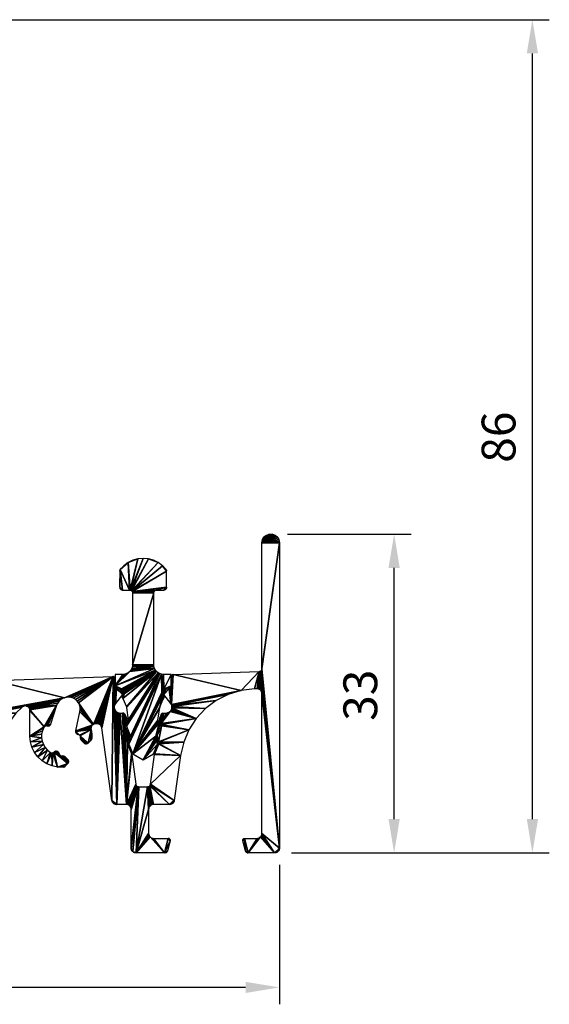
# Model space of a CAD drawing. Extents: x 3751 to 5251, y 4715 to 6665.
# Drawn here: x 4206 to 4261, y 6149 to 6251 of the extents above; entities that cross this region are included whole.
import ezdxf

# ---------------------------------------------------------------- set-up
doc = ezdxf.new("R2010")
doc.units = 0
doc.header["$PDMODE"] = 35
doc.header["$PDSIZE"] = 2
doc.layers.get('DEFPOINTS').update_dxf_attribs({"linetype": 'CONTINUOUS'})
doc.layers.add('ANOG_ALU_NORMAL', color=136, linetype='CONTINUOUS')
doc.layers.add('ANOG_BEMASS_DETAIL', color=30, linetype='CONTINUOUS')
doc.styles.add('STYLE-FUTURA_LIGHT_BT', font='txt')
doc.dimstyles.new('MALTE', dxfattribs={"dimtxt": 3.5, "dimasz": 3.5, "dimexe": 1.75, "dimexo": 1.75, "dimgap": 1.75, "dimtad": 1, "dimzin": 11, "dimcen": 0.09, "dimclrd": 250, "dimclre": 250, "dimazin": 3, "dimtfac": 1, "dimtmove": 0, "dimatfit": 3})

# ---------------------------------------------------------------- blocks, each defined once
blk = doc.blocks.new('*D28')
at = {"layer": 'ANOG_BEMASS_DETAIL', "linetype": 'BYBLOCK'}
for p, q in [((4168.08, 6163.38), (4168.08, 6148.96)), ((4233.28, 6163.38), (4233.28, 6148.96)), ((4229.78, 6150.71), (4171.58, 6150.71))]:
    blk.add_line(p, q, dxfattribs=at)
for points in [[(4171.58, 6151.29), (4171.58, 6150.13), (4168.08, 6150.71)], [(4229.78, 6151.29), (4229.78, 6150.13), (4233.28, 6150.71)]]:
    blk.add_solid(points, dxfattribs=at)
at = {"layer": 'DEFPOINTS', "color": 0, "linetype": 'BYBLOCK'}
for p in [(4168.08, 6165.13), (4233.28, 6165.13), (4168.08, 6150.71)]:
    blk.add_point(p, dxfattribs=at)
at = {"layer": 'ANOG_BEMASS_DETAIL', "linetype": 'CONTINUOUS', "style": 'STYLE-FUTURA_LIGHT_BT'}
blk.add_text('65', height=3.5, dxfattribs=at).set_placement((4197.85, 6152.46))
blk = doc.blocks.new('*D29')
at = {"layer": 'ANOG_BEMASS_DETAIL', "linetype": 'BYBLOCK'}
for p, q in [((4234.13, 6197.63), (4246.91, 6197.63)), ((4245.16, 6168.13), (4245.16, 6194.13)), ((4234.53, 6164.63), (4246.91, 6164.63))]:
    blk.add_line(p, q, dxfattribs=at)
for points in [[(4244.58, 6194.13), (4245.74, 6194.13), (4245.16, 6197.63)], [(4244.58, 6168.13), (4245.74, 6168.13), (4245.16, 6164.63)]]:
    blk.add_solid(points, dxfattribs=at)
at = {"layer": 'DEFPOINTS', "color": 0, "linetype": 'BYBLOCK'}
for p in [(4232.38, 6197.63), (4245.16, 6197.63), (4232.78, 6164.63)]:
    blk.add_point(p, dxfattribs=at)
at = {"layer": 'ANOG_BEMASS_DETAIL', "linetype": 'CONTINUOUS', "style": 'STYLE-FUTURA_LIGHT_BT'}
blk.add_text('33', height=3.5, rotation=90, dxfattribs=at).set_placement((4243.41, 6178.3))
blk = doc.blocks.new('*D30')
at = {"layer": 'ANOG_BEMASS_DETAIL', "linetype": 'BYBLOCK'}
for p, q in [((4189.69, 6250.87), (4261.22, 6250.87)), ((4259.47, 6168.13), (4259.47, 6247.37)), ((4234.53, 6164.63), (4261.22, 6164.63))]:
    blk.add_line(p, q, dxfattribs=at)
for points in [[(4258.89, 6247.37), (4260.06, 6247.37), (4259.47, 6250.87)], [(4258.89, 6168.13), (4260.06, 6168.13), (4259.47, 6164.63)]]:
    blk.add_solid(points, dxfattribs=at)
at = {"layer": 'DEFPOINTS', "color": 0, "linetype": 'BYBLOCK'}
for p in [(4187.94, 6250.87), (4259.47, 6250.87), (4232.78, 6164.63)]:
    blk.add_point(p, dxfattribs=at)
at = {"layer": 'ANOG_BEMASS_DETAIL', "linetype": 'CONTINUOUS', "style": 'STYLE-FUTURA_LIGHT_BT'}
blk.add_text('86', height=3.5, rotation=90, dxfattribs=at).set_placement((4257.72, 6205.01))

msp = doc.modelspace()

# ---------------------------------------------------------------- dimensions: what is measured, and where the dimension line sits
at = {"layer": 'ANOG_BEMASS_DETAIL', "linetype": 'BYBLOCK'}
for base, p1, p2, angle, picture, middle in [((4259.47, 6250.87), (4232.78, 6164.63), (4187.94, 6250.87), 90, '*D30', (4255.97, 6207.75)), ((4245.16, 6197.63), (4232.78, 6164.63), (4232.38, 6197.63), 90, '*D29', (4241.66, 6181.13)), ((4168.08, 6150.71), (4233.28, 6165.13), (4168.08, 6165.13), 180, '*D28', (4200.68, 6154.21))]:
    dim = msp.add_linear_dim(base=base, p1=p1, p2=p2, angle=angle, dimstyle='MALTE', override={"dimdec": 0, "dimclrd": 256, "dimclre": 256, "dimclrt": 256, "dimtdec": 0}, dxfattribs=at)
    dim.commit()
    dim.dimension.update_dxf_attribs({"geometry": picture, "text_midpoint": middle})

# ---------------------------------------------------------------- meshes
at = {"layer": 'ANOG_ALU_NORMAL', "linetype": 'BYBLOCK'}
mesh = msp.add_polyface(dxfattribs=at)
corners = [(4222.18, 6183.01), (4222.19, 6183.03), (4222.19, 6183.05), (4222.2, 6183.07), (4222.21, 6183.08), (4222.23, 6183.09), (4222.24, 6183.1), (4222.26, 6183.11), (4222.28, 6183.11), (4222.18, 6181.91), (4222.05, 6180.08), (4222.18, 6181.86), (4222.17, 6181.81), (4231.48, 6196.73), (4231.5, 6196.91), (4231.55, 6197.08), (4231.64, 6197.23), (4231.75, 6197.37), (4231.88, 6197.48), (4232.04, 6197.56), (4232.21, 6197.62), (4232.38, 6197.63), (4232.56, 6197.62), (4232.73, 6197.56), (4232.88, 6197.48), (4233.02, 6197.37), (4233.13, 6197.23), (4233.22, 6197.08), (4233.27, 6196.91), (4233.28, 6196.73), (4231.48, 6183.72), (4231.48, 6183.67), (4233.28, 6165.13), (4231.3, 6181.5), (4231.22, 6181.55), (4231.19, 6183.42), (4231.25, 6183.43), (4231.36, 6181.44), (4231.41, 6181.37), (4231.45, 6181.29), (4231.48, 6181.2), (4229.32, 6181.44), (4222.11, 6179.98), (4230.71, 6181.61), (4230.97, 6181.61), (4231.06, 6181.61), (4231.14, 6181.59)]
mesh.append_faces([[corners[k] for k in face] for face in [(9, 8, 10), (41, 42, 8)]], dxfattribs={"vtx0": -1, "vtx1": -1, "vtx2": -1})
mesh.append_faces([[corners[k] for k in face] for face in [(0, 2, 3), (0, 3, 4), (0, 4, 5), (0, 5, 6), (0, 6, 7), (0, 7, 8), (8, 9, 0), (10, 11, 9), (10, 12, 11), (13, 15, 16), (13, 16, 17), (13, 17, 18), (13, 18, 19), (13, 19, 20), (13, 20, 21), (13, 21, 22), (13, 22, 23), (13, 23, 24), (13, 24, 25), (13, 25, 26), (13, 26, 27), (13, 27, 28), (13, 28, 29), (29, 30, 13), (29, 31, 30), (31, 29, 32), (33, 35, 36), (36, 37, 33), (36, 38, 37), (36, 39, 38), (36, 40, 39), (41, 8, 35), (35, 43, 41), (35, 44, 43), (35, 45, 44), (35, 46, 45), (35, 34, 46)]], dxfattribs={"vtx0": -1, "vtx2": -1})
mesh.append_faces([[corners[k] for k in face] for face in [(33, 34, 35)]], dxfattribs={"vtx1": -1, "vtx2": -1})
mesh.append_faces([[corners[k] for k in face] for face in [(0, 1, 2), (13, 14, 15)]], dxfattribs={"vtx2": -1})
mesh = msp.add_polyface(dxfattribs=at)
corners = [(4216.77, 6193.87), (4216.76, 6193.82), (4216.76, 6193.78), (4216.79, 6193.92), (4216.82, 6193.96), (4216.76, 6192.14), (4217.06, 6191.84), (4216.94, 6191.86), (4217, 6191.85), (4216.89, 6191.89), (4216.85, 6191.93), (4216.81, 6191.97), (4216.78, 6192.03), (4216.76, 6192.08), (4217.63, 6194.68), (4217.19, 6194.36), (4217.78, 6191.84), (4218.64, 6195.06), (4218.12, 6194.92), (4217.84, 6191.84), (4217.89, 6191.82), (4219.18, 6195.11), (4217.93, 6191.8), (4219.73, 6195.06), (4220.74, 6194.68), (4220.25, 6194.92), (4217.98, 6191.77), (4218.01, 6191.73), (4221.17, 6194.36), (4218.04, 6191.69), (4221.61, 6192.14), (4221.61, 6193.78), (4221.57, 6193.92), (4221.55, 6193.96), (4221.59, 6193.87), (4221.61, 6193.82), (4218.07, 6191.64), (4218.08, 6191.59), (4220.39, 6191.77), (4220.43, 6191.8), (4220.48, 6191.82), (4220.53, 6191.84), (4220.58, 6191.84), (4221.31, 6191.84), (4221.59, 6192.03), (4221.6, 6192.08), (4221.56, 6191.97), (4221.52, 6191.93), (4221.48, 6191.89), (4221.43, 6191.86), (4221.37, 6191.85), (4218.08, 6191.54), (4220.28, 6191.54), (4220.29, 6191.59), (4220.3, 6191.64), (4220.32, 6191.69), (4220.35, 6191.73), (4218.08, 6184.11), (4220.3, 6183.92), (4220.28, 6184.11), (4222.08, 6181.91), (4221.33, 6181.59), (4221.38, 6181.61), (4221.43, 6181.61), (4221.78, 6181.61), (4222.07, 6181.81), (4222.08, 6181.86), (4222.04, 6181.76), (4222.01, 6181.72), (4221.98, 6181.68), (4221.93, 6181.65), (4221.89, 6181.63), (4221.84, 6181.62), (4222.08, 6183.11), (4221.28, 6183.11), (4219.18, 6174.28), (4220.25, 6174.9), (4220.66, 6175.87), (4220.57, 6176.22), (4220.64, 6176.14), (4220.61, 6176.19), (4220.67, 6176.09), (4220.68, 6176.04), (4220.68, 6175.98), (4220.68, 6175.92), (4220.53, 6176.26), (4220.5, 6176.3), (4220.47, 6176.35), (4220.46, 6176.4), (4220.45, 6176.45), (4220.46, 6176.5), (4220.49, 6176.72), (4218.12, 6174.9), (4220.83, 6178.1), (4220.92, 6177.75), (4220.91, 6178.02), (4220.87, 6178.06), (4220.93, 6177.97), (4220.94, 6177.91), (4220.95, 6177.86), (4220.94, 6177.8), (4220.79, 6178.14), (4220.76, 6178.18), (4220.74, 6178.23), (4220.72, 6178.28), (4220.72, 6178.33), (4220.72, 6178.38), (4220.9, 6179.67), (4220.91, 6179.71), (4220.92, 6179.74), (4221.25, 6180.91), (4221.29, 6180.61), (4221.3, 6180.82), (4221.28, 6180.87), (4221.31, 6180.77), (4221.31, 6180.72), (4221.31, 6180.66), (4221.18, 6181.01), (4221.15, 6181.05), (4221.13, 6181.09), (4221.12, 6181.14), (4221.12, 6181.18), (4221.12, 6181.23), (4221.09, 6183.13), (4221.14, 6181.35), (4221.15, 6181.4), (4221.17, 6181.45), (4221.2, 6181.5), (4221.24, 6181.54), (4221.28, 6181.57), (4220.9, 6183.19), (4217.45, 6177.75), (4217.88, 6176.72), (4217.91, 6176.5), (4217.92, 6176.45), (4217.91, 6176.4), (4217.89, 6176.35), (4217.71, 6175.87), (4217.87, 6176.3), (4217.84, 6176.26), (4217.8, 6176.22), (4217.69, 6175.98), (4217.69, 6175.92), (4217.69, 6176.04), (4217.7, 6176.09), (4217.73, 6176.14), (4217.76, 6176.19), (4220.73, 6183.28), (4217.47, 6179.67), (4217.65, 6178.38), (4217.65, 6178.33), (4217.65, 6178.28), (4217.63, 6178.23), (4217.61, 6178.18), (4217.57, 6178.14), (4217.54, 6178.1), (4217.42, 6177.86), (4217.43, 6177.8), (4217.43, 6177.91), (4217.44, 6177.97), (4217.46, 6178.02), (4217.5, 6178.06), (4220.58, 6183.4), (4217.08, 6180.61), (4217.45, 6179.74), (4217.46, 6179.71), (4220.45, 6183.56), (4216.93, 6181.61), (4216.99, 6181.61), (4217.04, 6181.59), (4217.09, 6181.57), (4217.13, 6181.54), (4217.17, 6181.5), (4217.2, 6181.45), (4217.22, 6181.4), (4217.23, 6181.35), (4217.25, 6181.23), (4217.25, 6181.18), (4217.25, 6181.14), (4217.23, 6181.09), (4217.21, 6181.05), (4217.19, 6181.01), (4217.12, 6180.91), (4217.05, 6180.72), (4217.06, 6180.66), (4217.06, 6180.77), (4217.07, 6180.82), (4217.09, 6180.87), (4216.47, 6181.63), (4216.53, 6181.62), (4216.58, 6181.61), (4216.42, 6181.66), (4216.37, 6181.7), (4216.33, 6181.74), (4216.31, 6181.8), (4216.29, 6181.85), (4216.28, 6181.91), (4220.36, 6183.73), (4218.07, 6183.92), (4218.01, 6183.73), (4217.92, 6183.56), (4217.79, 6183.4), (4217.64, 6183.28), (4217.47, 6183.19), (4217.28, 6183.13), (4217.08, 6183.11), (4216.28, 6183.11)]
mesh.append_faces([[corners[k] for k in face] for face in [(5, 6, 4), (16, 14, 4), (19, 17, 14), (26, 24, 23), (28, 27, 31), (41, 30, 36), (78, 75, 77), (93, 92, 91), (109, 110, 92), (122, 123, 92), (136, 137, 123), (152, 131, 130), (179, 163, 162), (167, 166, 196), (201, 196, 197)]], dxfattribs={"vtx0": -1, "vtx1": -1, "vtx2": -1})
mesh.append_faces([[corners[k] for k in face] for face in [(20, 21, 17), (22, 23, 21), (27, 28, 24), (29, 30, 31), (37, 38, 39), (51, 52, 53), (57, 58, 59), (52, 51, 57), (60, 61, 62), (61, 74, 123), (130, 131, 132), (147, 148, 149), (162, 163, 164), (166, 167, 168), (173, 162, 166), (58, 57, 198)]], dxfattribs={"vtx0": -1, "vtx2": -1})
mesh.append_faces([[corners[k] for k in face] for face in [(3, 0, 2), (4, 3, 2), (2, 5, 4), (9, 7, 6), (10, 9, 6), (11, 10, 6), (12, 11, 6), (13, 12, 6), (5, 13, 6), (6, 16, 4), (16, 19, 14), (19, 20, 17), (20, 22, 21), (22, 26, 23), (26, 27, 24), (27, 29, 31), (34, 32, 28), (35, 34, 28), (31, 35, 28), (29, 36, 30), (36, 37, 39), (39, 40, 36), (40, 41, 36), (41, 42, 30), (42, 43, 30), (46, 44, 30), (47, 46, 30), (48, 47, 30), (49, 48, 30), (50, 49, 30), (43, 50, 30), (37, 51, 53), (53, 54, 37), (54, 55, 37), (55, 56, 37), (56, 38, 37), (59, 52, 57), (62, 63, 60), (63, 64, 60), (67, 65, 60), (68, 67, 60), (69, 68, 60), (70, 69, 60), (71, 70, 60), (72, 71, 60), (64, 72, 60), (73, 74, 61), (60, 73, 61), (81, 79, 78), (82, 81, 78), (83, 82, 78), (84, 83, 78), (77, 84, 78), (78, 85, 75), (85, 86, 75), (86, 87, 75), (87, 88, 75), (88, 89, 75), (89, 90, 75), (90, 91, 75), (92, 75, 91), (91, 94, 93), (97, 95, 93), (98, 97, 93), (99, 98, 93), (100, 99, 93), (94, 100, 93), (93, 101, 92), (101, 102, 92), (102, 103, 92), (103, 104, 92), (104, 105, 92), (105, 106, 92), (106, 107, 92), (107, 108, 92), (108, 109, 92), (109, 111, 110), (114, 112, 110), (115, 114, 110), (116, 115, 110), (111, 116, 110), (110, 117, 92), (117, 118, 92), (118, 119, 92), (119, 120, 92), (120, 121, 92), (121, 122, 92), (122, 124, 123), (124, 125, 123), (125, 126, 123), (126, 127, 123), (127, 128, 123), (128, 129, 123), (129, 61, 123), (123, 130, 132), (132, 133, 123), (133, 134, 123), (134, 135, 123), (135, 136, 123), (136, 138, 137), (138, 139, 137), (139, 140, 137), (143, 141, 137), (144, 143, 137), (145, 144, 137), (146, 145, 137), (140, 146, 137), (137, 92, 123), (130, 147, 149), (149, 150, 130), (150, 151, 130), (151, 152, 130), (152, 153, 131), (153, 154, 131), (154, 155, 131), (158, 156, 131), (159, 158, 131), (160, 159, 131), (161, 160, 131), (155, 161, 131), (147, 162, 164), (164, 165, 147), (165, 148, 147), (168, 169, 166), (169, 170, 166), (170, 171, 166), (171, 172, 166), (172, 173, 166), (173, 174, 162), (174, 175, 162), (175, 176, 162), (176, 177, 162), (177, 178, 162), (178, 179, 162), (179, 180, 163), (180, 181, 163), (181, 182, 163), (185, 183, 163), (186, 185, 163), (187, 186, 163), (182, 187, 163), (191, 188, 190), (192, 191, 190), (193, 192, 190), (194, 193, 190), (195, 194, 190), (196, 195, 190), (166, 197, 196), (190, 167, 196), (197, 58, 198), (198, 199, 197), (199, 200, 197), (200, 201, 197), (201, 202, 196), (202, 203, 196), (203, 204, 196), (204, 205, 196)]], dxfattribs={"vtx1": -1, "vtx2": -1})
mesh.append_faces([[corners[k] for k in face] for face in [(0, 1, 2), (7, 8, 6), (14, 15, 4), (17, 18, 14), (24, 25, 23), (32, 33, 28), (44, 45, 30), (65, 66, 60), (75, 76, 77), (79, 80, 78), (95, 96, 93), (112, 113, 110), (141, 142, 137), (156, 157, 131), (183, 184, 163), (188, 189, 190), (205, 206, 196)]], dxfattribs={"vtx2": -1})
mesh = msp.add_polyface(dxfattribs=at)
corners = [(4212.46, 6176.9), (4212.41, 6176.91), (4212.36, 6176.94), (4212.31, 6176.97), (4212.28, 6177), (4212.24, 6177.05), (4212.22, 6177.1), (4212.21, 6177.15), (4212.21, 6177.21), (4212.51, 6176.89), (4212.56, 6176.86), (4212.6, 6176.83), (4213.8, 6177.4), (4212.21, 6177.26), (4213.78, 6177.48), (4211.04, 6180.69), (4210.82, 6180.6), (4203.65, 6179.23), (4203.78, 6182.47), (4216.08, 6182.9), (4211.27, 6180.75), (4209.61, 6177.96), (4209.59, 6177.9), (4209.56, 6177.85), (4209.52, 6177.81), (4209.47, 6177.78), (4209.41, 6177.76), (4209.36, 6177.75), (4209.3, 6177.75), (4207.47, 6176.7), (4208.89, 6177.61), (4208.75, 6177.27), (4208.92, 6177.65), (4210.23, 6179.88), (4207.39, 6179.61), (4207.34, 6179.69), (4207.44, 6179.53), (4208.95, 6177.69), (4207.46, 6179.44), (4208.99, 6177.72), (4209.04, 6177.75), (4209.09, 6177.76), (4209.14, 6177.77), (4209.19, 6177.77), (4209.24, 6177.76), (4207.1, 6179.83), (4210.33, 6180.1), (4210.46, 6180.3), (4210.63, 6180.47), (4207, 6179.84)]
mesh.append_faces([[corners[k] for k in face] for face in [(11, 8, 12), (33, 37, 38)]], dxfattribs={"vtx0": -1, "vtx1": -1, "vtx2": -1})
mesh.append_faces([[corners[k] for k in face] for face in [(0, 2, 3), (0, 3, 4), (0, 4, 5), (0, 5, 6), (0, 6, 7), (0, 7, 8), (8, 9, 0), (8, 10, 9), (8, 11, 10), (19, 20, 15), (21, 23, 24), (21, 24, 25), (21, 25, 26), (21, 26, 27), (21, 27, 28), (29, 30, 31), (29, 32, 30), (33, 34, 35), (33, 36, 34), (33, 38, 36), (33, 39, 37), (33, 40, 39), (33, 41, 40), (33, 42, 41), (33, 43, 42), (33, 44, 43), (33, 28, 44), (45, 46, 33), (45, 47, 46), (45, 48, 47), (16, 45, 49)]], dxfattribs={"vtx0": -1, "vtx2": -1})
mesh.append_faces([[corners[k] for k in face] for face in [(8, 13, 14), (15, 16, 17), (18, 19, 15), (37, 32, 29), (33, 21, 28), (16, 48, 45)]], dxfattribs={"vtx1": -1, "vtx2": -1})
mesh.append_faces([[corners[k] for k in face] for face in [(0, 1, 2), (21, 22, 23)]], dxfattribs={"vtx2": -1})
mesh = msp.add_polyface(dxfattribs=at)
corners = [(4216.08, 6182.9), (4216.46, 6169.63), (4215.96, 6170.06), (4216.37, 6169.64), (4216.28, 6169.67), (4216.2, 6169.7), (4216.13, 6169.76), (4216.07, 6169.82), (4216.02, 6169.89), (4215.98, 6169.98), (4211.38, 6174.3), (4211.42, 6174.25), (4211.44, 6174.2), (4211.46, 6174.15), (4211.47, 6174.09), (4211.46, 6174.03), (4211.44, 6173.97), (4211.42, 6173.92), (4211.38, 6173.88), (4210.86, 6174.67), (4211.1, 6174.58), (4210.92, 6174.67), (4210.97, 6174.66), (4211.01, 6174.64), (4211.06, 6174.62), (4210.82, 6174.67), (4210.78, 6174.67), (4210.73, 6174.67), (4210.67, 6174.68), (4210.63, 6174.7), (4210.58, 6174.73), (4209.96, 6175.07), (4210.54, 6174.77), (4210.51, 6174.82), (4210.49, 6174.87), (4211.1, 6173.6), (4211.06, 6173.57), (4211.02, 6173.54), (4210.97, 6173.52), (4210.91, 6173.51), (4210.33, 6173.52), (4209.92, 6175.04), (4209.88, 6175.01), (4209.76, 6173.64), (4209.83, 6174.99)]
mesh.append_faces([[corners[k] for k in face] for face in [(0, 1, 2), (18, 19, 20), (18, 31, 30), (40, 31, 18)]], dxfattribs={"vtx0": -1, "vtx1": -1, "vtx2": -1})
mesh.append_faces([[corners[k] for k in face] for face in [(1, 4, 5), (1, 5, 6), (1, 6, 7), (1, 7, 8), (1, 8, 9), (1, 9, 2), (10, 12, 13), (10, 13, 14), (10, 14, 15), (10, 15, 16), (10, 16, 17), (10, 17, 18), (18, 20, 10), (19, 22, 23), (19, 23, 24), (19, 24, 20), (18, 25, 19), (18, 26, 25), (18, 27, 26), (18, 28, 27), (18, 29, 28), (18, 30, 29), (31, 32, 30), (31, 33, 32), (31, 34, 33), (35, 37, 38), (35, 38, 39), (35, 39, 40), (40, 41, 31), (40, 18, 35), (40, 42, 41), (40, 44, 42)]], dxfattribs={"vtx0": -1, "vtx2": -1})
mesh.append_faces([[corners[k] for k in face] for face in [(40, 43, 44)]], dxfattribs={"vtx1": -1, "vtx2": -1})
mesh.append_faces([[corners[k] for k in face] for face in [(1, 3, 4), (10, 11, 12), (19, 21, 22), (35, 36, 37)]], dxfattribs={"vtx2": -1})
mesh = msp.add_polyface(dxfattribs=at)
corners = [(4216.08, 6182.9), (4216.1, 6182.89), (4216.12, 6182.89), (4216.13, 6182.88), (4216.15, 6182.87), (4216.16, 6182.86), (4216.17, 6182.85), (4213.8, 6177.4), (4212.64, 6176.79), (4212.6, 6176.83), (4212.67, 6176.75), (4213.86, 6176.93), (4213.86, 6176.46), (4213.85, 6176.41), (4213.84, 6176.36), (4212.21, 6177.21), (4213.78, 6177.48), (4212.21, 6177.26), (4213.79, 6177.57), (4213.81, 6177.66), (4213.85, 6177.74), (4213.89, 6177.82), (4212.64, 6179.24), (4212.67, 6179.47), (4213.96, 6177.88), (4211.51, 6180.75), (4211.27, 6180.75), (4211.75, 6180.71), (4211.97, 6180.63), (4212.17, 6180.5), (4212.35, 6180.34), (4212.49, 6180.15), (4214.03, 6177.93), (4212.59, 6179.94), (4212.65, 6179.71), (4214.11, 6177.97), (4214.2, 6178), (4214.28, 6178), (4214.41, 6178), (4214.5, 6178), (4214.59, 6177.97), (4214.67, 6177.93), (4214.74, 6177.88), (4214.8, 6177.82), (4214.85, 6177.74), (4214.89, 6177.66), (4214.91, 6177.57), (4215.96, 6170.06)]
mesh.append_faces([[corners[k] for k in face] for face in [(0, 32, 31)]], dxfattribs={"vtx0": -1, "vtx1": -1, "vtx2": -1})
mesh.append_faces([[corners[k] for k in face] for face in [(0, 2, 3), (0, 3, 4), (0, 4, 5), (0, 5, 6), (7, 8, 9), (7, 10, 8), (7, 12, 13), (7, 13, 14), (15, 16, 7), (17, 18, 16), (17, 19, 18), (17, 20, 19), (17, 21, 20), (24, 17, 22), (0, 25, 26), (0, 27, 25), (0, 28, 27), (0, 29, 28), (0, 30, 29), (0, 31, 30), (32, 33, 31), (32, 34, 33), (32, 23, 34), (0, 35, 32), (0, 36, 35), (0, 37, 36), (0, 38, 37), (0, 39, 38), (0, 40, 39), (0, 41, 40), (0, 42, 41), (0, 43, 42), (0, 44, 43), (0, 45, 44), (0, 46, 45), (0, 47, 46)]], dxfattribs={"vtx0": -1, "vtx2": -1})
mesh.append_faces([[corners[k] for k in face] for face in [(22, 23, 24), (24, 21, 17), (32, 24, 23)]], dxfattribs={"vtx1": -1, "vtx2": -1})
mesh.append_faces([[corners[k] for k in face] for face in [(0, 1, 2), (7, 11, 12)]], dxfattribs={"vtx2": -1})
mesh = msp.add_polyface(dxfattribs=at)
corners = [(4217.1, 6181.23), (4217.06, 6181.05), (4217.04, 6181.01), (4216.32, 6180.08), (4216.26, 6179.98), (4216.43, 6181.62), (4216.38, 6181.63), (4216.33, 6181.65), (4216.29, 6181.68), (4221.26, 6179.11), (4220.98, 6178.1), (4220.87, 6178.38), (4220.9, 6178.59), (4221.04, 6178.93), (4220.94, 6178.14), (4220.91, 6178.18), (4220.89, 6178.23), (4220.87, 6178.28), (4220.87, 6178.33), (4220.79, 6176.14), (4221.07, 6177.75), (4221.09, 6177.8), (4220.65, 6176.75), (4217.3, 6177.75), (4217.72, 6176.75), (4217.72, 6176.3), (4217.69, 6176.26), (4217.65, 6176.22), (4217.05, 6179.11), (4217.28, 6177.91), (4217.27, 6177.86), (4217.29, 6177.97), (4217.31, 6178.02), (4217.35, 6178.06), (4217.39, 6178.1), (4217.5, 6178.38), (4217.5, 6178.33), (4217.5, 6178.28), (4217.48, 6178.23), (4217.46, 6178.18), (4217.42, 6178.14), (4217.33, 6178.93), (4217.47, 6178.59), (4217.11, 6179.11), (4217.17, 6179.09), (4217.22, 6179.06), (4217.26, 6179.02), (4217.3, 6178.98), (4216.46, 6169.63), (4216.08, 6182.9), (4216.2, 6179.66), (4216.2, 6179.77), (4216.22, 6179.88), (4216.18, 6181.91)]
mesh.append_faces([[corners[k] for k in face] for face in [(9, 10, 11), (48, 49, 50)]], dxfattribs={"vtx0": -1, "vtx1": -1, "vtx2": -1})
mesh.append_faces([[corners[k] for k in face] for face in [(0, 1, 2), (5, 2, 3), (4, 6, 5), (4, 7, 6), (4, 8, 7), (9, 11, 12), (9, 12, 13), (10, 15, 16), (10, 16, 17), (10, 17, 18), (10, 18, 11), (19, 20, 21), (19, 22, 20), (23, 25, 26), (23, 26, 27), (28, 29, 30), (28, 31, 29), (28, 32, 31), (28, 33, 32), (28, 34, 33), (28, 35, 36), (28, 36, 37), (28, 37, 38), (28, 38, 39), (28, 39, 40), (28, 40, 34), (28, 41, 42), (28, 42, 35), (28, 44, 45), (28, 45, 46), (28, 46, 47), (28, 47, 41), (49, 51, 50), (49, 52, 51), (53, 4, 52)]], dxfattribs={"vtx0": -1, "vtx2": -1})
mesh.append_faces([[corners[k] for k in face] for face in [(3, 4, 5), (23, 24, 25)]], dxfattribs={"vtx1": -1, "vtx2": -1})
mesh.append_faces([[corners[k] for k in face] for face in [(10, 14, 15), (28, 43, 44)]], dxfattribs={"vtx2": -1})
mesh = msp.add_polyface(dxfattribs=at)
corners = [(4217.1, 6181.23), (4217.1, 6181.18), (4217.1, 6181.14), (4217.08, 6181.09), (4217.06, 6181.05), (4217.04, 6181.01), (4217.08, 6181.35), (4216.78, 6181.61), (4216.84, 6181.61), (4216.89, 6181.59), (4216.94, 6181.57), (4216.98, 6181.54), (4217.02, 6181.5), (4217.05, 6181.45), (4217.07, 6181.4), (4216.48, 6181.61), (4216.43, 6181.62), (4216.26, 6179.98), (4216.25, 6181.72), (4216.29, 6181.68), (4216.22, 6181.76), (4216.2, 6181.81), (4216.19, 6181.86), (4216.18, 6181.91), (4221.29, 6181.35), (4221.3, 6181.4), (4221.32, 6181.45), (4221.35, 6181.5), (4221.39, 6181.54), (4221.43, 6181.57), (4221.48, 6181.59), (4221.53, 6181.61), (4221.58, 6181.61), (4221.33, 6181.01), (4221.27, 6181.23), (4221.27, 6181.14), (4221.27, 6181.18), (4222.05, 6180.08), (4222.14, 6181.76), (4222.17, 6181.81), (4222.11, 6181.72), (4222.08, 6181.68), (4222.03, 6181.65), (4221.99, 6181.63), (4221.88, 6181.61), (4216.22, 6179.88), (4216.08, 6182.9), (4216.18, 6182.8), (4216.17, 6182.85), (4216.18, 6182.83), (4216.18, 6182.81)]
mesh.append_faces([[corners[k] for k in face] for face in [(24, 32, 33), (45, 46, 23)]], dxfattribs={"vtx0": -1, "vtx1": -1, "vtx2": -1})
mesh.append_faces([[corners[k] for k in face] for face in [(0, 2, 3), (0, 3, 4), (5, 6, 0), (5, 7, 8), (5, 8, 9), (5, 9, 10), (5, 10, 11), (5, 11, 12), (5, 12, 13), (5, 13, 14), (5, 14, 6), (5, 15, 7), (17, 18, 19), (17, 20, 18), (17, 21, 20), (17, 22, 21), (17, 23, 22), (24, 26, 27), (24, 27, 28), (24, 28, 29), (24, 29, 30), (24, 30, 31), (24, 31, 32), (33, 34, 24), (33, 35, 36), (33, 36, 34), (37, 38, 39), (37, 40, 38), (37, 41, 40), (37, 42, 41), (37, 43, 42), (33, 32, 44), (46, 47, 23), (46, 48, 49), (46, 49, 50), (46, 50, 47)]], dxfattribs={"vtx0": -1, "vtx2": -1})
mesh.append_faces([[corners[k] for k in face] for face in [(16, 15, 5)]], dxfattribs={"vtx1": -1, "vtx2": -1})
mesh.append_faces([[corners[k] for k in face] for face in [(0, 1, 2), (24, 25, 26)]], dxfattribs={"vtx2": -1})
mesh = msp.add_polyface(dxfattribs=at)
corners = [(4221.04, 6178.93), (4221.07, 6178.98), (4221.11, 6179.02), (4221.15, 6179.06), (4221.2, 6179.09), (4221.26, 6179.11), (4221.02, 6178.06), (4220.98, 6178.1), (4221.33, 6181.01), (4221.3, 6181.05), (4221.28, 6181.09), (4221.27, 6181.14), (4222.05, 6180.08), (4221.94, 6181.62), (4221.99, 6181.63), (4221.88, 6181.61), (4222.28, 6183.11), (4222.11, 6179.98), (4233.28, 6165.13), (4231.46, 6183.61), (4231.48, 6183.67), (4231.44, 6183.56), (4231.4, 6183.51), (4231.36, 6183.48), (4231.31, 6183.45), (4231.25, 6183.43), (4229.32, 6181.44), (4227.99, 6181.03), (4222.15, 6179.88), (4226.74, 6180.39), (4225.63, 6179.56), (4222.17, 6179.77), (4224.68, 6178.54), (4222.17, 6179.66), (4222.15, 6179.55), (4222.11, 6179.45), (4222.05, 6179.35), (4221.98, 6179.27), (4221.06, 6178.02), (4221.89, 6179.2), (4221.79, 6179.15), (4221.68, 6179.12), (4221.57, 6179.11), (4221.32, 6179.11), (4221.08, 6177.97), (4223.92, 6177.37), (4221.09, 6177.91), (4221.1, 6177.86), (4221.09, 6177.8), (4220.79, 6176.14)]
mesh.append_faces([[corners[k] for k in face] for face in [(32, 38, 37), (45, 49, 48)]], dxfattribs={"vtx0": -1, "vtx1": -1, "vtx2": -1})
mesh.append_faces([[corners[k] for k in face] for face in [(0, 2, 3), (0, 3, 4), (0, 4, 5), (5, 6, 7), (8, 10, 11), (12, 13, 14), (12, 15, 13), (16, 17, 12), (18, 19, 20), (18, 21, 19), (18, 22, 21), (18, 23, 22), (18, 24, 23), (18, 25, 24), (26, 28, 17), (29, 31, 28), (28, 27, 29), (30, 33, 31), (32, 34, 33), (32, 35, 34), (32, 36, 35), (32, 37, 36), (38, 39, 37), (38, 40, 39), (38, 41, 40), (38, 42, 41), (38, 43, 42), (38, 5, 43), (32, 44, 38), (32, 46, 44), (45, 47, 46), (45, 48, 47)]], dxfattribs={"vtx0": -1, "vtx2": -1})
mesh.append_faces([[corners[k] for k in face] for face in [(12, 8, 15), (26, 27, 28), (29, 30, 31), (30, 32, 33), (38, 6, 5), (32, 45, 46)]], dxfattribs={"vtx1": -1, "vtx2": -1})
mesh.append_faces([[corners[k] for k in face] for face in [(0, 1, 2), (8, 9, 10)]], dxfattribs={"vtx2": -1})
mesh = msp.add_polyface(dxfattribs=at)
corners = [(4229.49, 6165.88), (4229.48, 6165.92), (4229.49, 6165.95), (4229.49, 6165.99), (4229.51, 6166.02), (4229.53, 6166.06), (4229.55, 6166.08), (4229.58, 6166.1), (4229.61, 6166.12), (4229.65, 6166.13), (4229.68, 6166.13), (4230.06, 6164.63), (4229.77, 6164.86), (4230, 6164.64), (4229.95, 6164.65), (4229.9, 6164.68), (4229.85, 6164.71), (4229.81, 6164.76), (4229.79, 6164.8), (4231.47, 6166.54), (4231.48, 6166.63), (4232.78, 6164.63), (4231.45, 6166.44), (4231.4, 6166.36), (4231.34, 6166.28), (4231.26, 6166.22), (4231.18, 6166.17), (4231.08, 6166.14), (4230.98, 6166.13), (4231.48, 6181.2), (4231.25, 6183.43), (4233.28, 6165.13), (4231.48, 6181.11), (4233.27, 6165.04), (4233.25, 6164.94), (4233.2, 6164.86), (4233.14, 6164.78), (4233.06, 6164.72), (4232.98, 6164.67), (4232.88, 6164.64), (4223.92, 6177.37), (4223.38, 6176.08), (4220.82, 6176.09), (4223.06, 6174.72), (4220.83, 6175.92), (4222.41, 6170.06), (4222.39, 6169.98), (4222.35, 6169.89), (4222.3, 6169.82)]
mesh.append_faces([[corners[k] for k in face] for face in [(10, 11, 12), (29, 30, 31), (31, 21, 20)]], dxfattribs={"vtx0": -1, "vtx1": -1, "vtx2": -1})
mesh.append_faces([[corners[k] for k in face] for face in [(0, 2, 3), (0, 3, 4), (0, 4, 5), (0, 5, 6), (0, 6, 7), (0, 7, 8), (0, 8, 9), (0, 9, 10), (10, 12, 0), (11, 14, 15), (11, 15, 16), (11, 16, 17), (11, 17, 18), (11, 18, 12), (21, 22, 19), (21, 23, 22), (21, 24, 23), (11, 25, 24), (11, 26, 25), (11, 27, 26), (11, 28, 27), (11, 10, 28), (31, 32, 29), (31, 34, 35), (31, 35, 36), (31, 36, 37), (31, 37, 38), (31, 38, 39), (31, 39, 21), (31, 20, 32), (45, 47, 48)]], dxfattribs={"vtx0": -1, "vtx2": -1})
mesh.append_faces([[corners[k] for k in face] for face in [(19, 20, 21), (21, 11, 24), (40, 41, 42), (41, 43, 44)]], dxfattribs={"vtx1": -1, "vtx2": -1})
mesh.append_faces([[corners[k] for k in face] for face in [(0, 1, 2), (11, 13, 14), (31, 33, 34), (45, 46, 47)]], dxfattribs={"vtx2": -1})
mesh = msp.add_polyface(dxfattribs=at)
corners = [(4203.68, 6182.37), (4203.69, 6182.39), (4203.69, 6182.4), (4203.7, 6182.42), (4203.71, 6182.44), (4203.73, 6182.45), (4203.74, 6182.46), (4203.76, 6182.46), (4203.78, 6182.47), (4203.68, 6181.26), (4203.55, 6179.43), (4203.68, 6181.21), (4203.67, 6181.16), (4203.64, 6181.11), (4203.61, 6181.07), (4203.58, 6181.03), (4203.53, 6181), (4203.49, 6180.98), (4203.61, 6179.34), (4211.04, 6180.69), (4203.65, 6179.23), (4207.47, 6176.7), (4208.75, 6177.27), (4208.68, 6176.91), (4207.19, 6179.8), (4207.1, 6179.83), (4210.23, 6179.88), (4207.27, 6179.75), (4207.34, 6179.69), (4208.95, 6177.69), (4207.47, 6179.35), (4207.46, 6179.44), (4206.65, 6179.73), (4206, 6179.08), (4203.67, 6179.13), (4206.73, 6179.78), (4206.82, 6179.82), (4206.91, 6179.84), (4210.82, 6180.6), (4207, 6179.84), (4205.47, 6178.32), (4203.67, 6179.01), (4203.65, 6178.9), (4203.61, 6178.8), (4203.55, 6178.71), (4203.48, 6178.62), (4202.56, 6177.37), (4205.1, 6177.47), (4202.58, 6177.32)]
mesh.append_faces([[corners[k] for k in face] for face in [(9, 8, 10), (19, 18, 8), (37, 20, 38), (40, 46, 45)]], dxfattribs={"vtx0": -1, "vtx1": -1, "vtx2": -1})
mesh.append_faces([[corners[k] for k in face] for face in [(0, 2, 3), (0, 3, 4), (0, 4, 5), (0, 5, 6), (0, 6, 7), (0, 7, 8), (8, 9, 0), (10, 11, 9), (10, 12, 11), (10, 13, 12), (10, 14, 13), (10, 15, 14), (10, 16, 15), (10, 17, 16), (8, 18, 10), (19, 20, 18), (21, 22, 23), (26, 27, 24), (26, 28, 27), (29, 30, 31), (29, 21, 30), (32, 34, 20), (20, 35, 32), (20, 36, 35), (20, 37, 36), (38, 39, 37), (33, 41, 34), (40, 42, 41), (40, 43, 42), (40, 44, 43), (40, 45, 44), (40, 48, 46)]], dxfattribs={"vtx0": -1, "vtx2": -1})
mesh.append_faces([[corners[k] for k in face] for face in [(24, 25, 26), (32, 33, 34), (33, 40, 41), (40, 47, 48)]], dxfattribs={"vtx1": -1, "vtx2": -1})
mesh.append_faces([[corners[k] for k in face] for face in [(0, 1, 2)]], dxfattribs={"vtx2": -1})
mesh = msp.add_polyface(dxfattribs=at)
corners = [(4216.46, 6169.63), (4216.58, 6179.15), (4216.68, 6179.12), (4216.48, 6179.2), (4216.39, 6179.27), (4216.32, 6179.35), (4216.26, 6179.45), (4216.22, 6179.55), (4216.2, 6179.66), (4213.8, 6177.4), (4213.5, 6176), (4212.67, 6176.75), (4212.69, 6176.7), (4212.71, 6176.65), (4212.71, 6176.6), (4212.71, 6176.55), (4212.71, 6176.51), (4212.79, 6176.28), (4212.76, 6176.32), (4212.73, 6176.36), (4212.72, 6176.41), (4212.71, 6176.46), (4213.08, 6176), (4213.46, 6175.96), (4213.42, 6175.94), (4213.37, 6175.92), (4213.31, 6175.91), (4213.26, 6175.91), (4213.21, 6175.92), (4213.16, 6175.94), (4213.12, 6175.96), (4213.78, 6176.27), (4213.84, 6176.36), (4213.81, 6176.31), (4209.96, 6175.07), (4210.48, 6174.92), (4210.49, 6174.87), (4210, 6175.11), (4210.05, 6175.14), (4210.1, 6175.16), (4210.16, 6175.17), (4210.21, 6175.17), (4210.27, 6175.16), (4210.32, 6175.13), (4210.37, 6175.1), (4210.41, 6175.07), (4210.44, 6175.02), (4210.46, 6174.97)]
mesh.append_faces([[corners[k] for k in face] for face in [(9, 10, 11)]], dxfattribs={"vtx0": -1, "vtx1": -1, "vtx2": -1})
mesh.append_faces([[corners[k] for k in face] for face in [(0, 1, 2), (0, 3, 1), (0, 4, 3), (0, 5, 4), (0, 6, 5), (0, 7, 6), (0, 8, 7), (10, 12, 11), (10, 13, 12), (10, 14, 13), (10, 15, 14), (10, 16, 15), (10, 17, 18), (10, 18, 19), (10, 19, 20), (10, 20, 21), (10, 21, 16), (10, 22, 17), (10, 24, 25), (10, 25, 26), (10, 26, 27), (10, 27, 28), (10, 28, 29), (10, 29, 30), (10, 30, 22), (9, 31, 10), (9, 32, 33), (9, 33, 31), (34, 35, 36), (34, 38, 39), (34, 39, 40), (34, 40, 41), (34, 41, 42), (34, 42, 43), (34, 43, 44), (34, 44, 45), (34, 45, 46), (34, 46, 47), (34, 47, 35)]], dxfattribs={"vtx0": -1, "vtx2": -1})
mesh.append_faces([[corners[k] for k in face] for face in [(10, 23, 24), (34, 37, 38)]], dxfattribs={"vtx2": -1})
mesh = msp.add_polyface(dxfattribs=at)
corners = [(4217.76, 6176.5), (4217.77, 6176.45), (4217.76, 6176.4), (4217.74, 6176.35), (4217.72, 6176.3), (4217.72, 6176.75), (4217.74, 6176.68), (4217.73, 6176.72), (4220.63, 6176.68), (4220.64, 6176.72), (4220.65, 6176.75), (4220.61, 6176.5), (4220.62, 6176.35), (4220.61, 6176.4), (4220.6, 6176.45), (4220.37, 6174.8), (4220.37, 6174.84), (4220.39, 6174.88), (4221.91, 6169.63), (4219.87, 6171.59), (4219.9, 6171.64), (4220.25, 6169.63), (4219.84, 6171.55), (4219.79, 6171.52), (4219.74, 6171.5), (4219.69, 6171.49), (4220.16, 6169.63), (4217.77, 6169.52), (4218.62, 6171.5), (4218.68, 6171.49), (4218.58, 6171.52), (4217.7, 6169.57), (4217.45, 6169.63), (4218.53, 6171.55), (4218.5, 6171.59), (4218.47, 6171.64), (4218.44, 6171.69), (4218.43, 6171.74), (4217.98, 6174.88), (4218, 6174.8), (4217.99, 6174.84), (4217.56, 6175.87), (4217.54, 6175.92), (4217.54, 6175.98), (4217.3, 6177.75), (4217.54, 6176.04), (4217.55, 6176.09), (4217.58, 6176.14), (4217.61, 6176.19), (4217.65, 6176.22), (4217.28, 6177.8), (4217.27, 6177.86), (4217.05, 6179.11), (4216.46, 6169.63), (4216.8, 6179.11), (4216.68, 6179.12)]
mesh.append_faces([[corners[k] for k in face] for face in [(4, 5, 6), (32, 38, 39), (32, 44, 43), (32, 52, 51)]], dxfattribs={"vtx0": -1, "vtx1": -1, "vtx2": -1})
mesh.append_faces([[corners[k] for k in face] for face in [(0, 2, 3), (0, 3, 4), (4, 6, 0), (10, 11, 8), (10, 12, 13), (10, 13, 14), (10, 14, 11), (18, 19, 20), (21, 22, 19), (21, 23, 22), (21, 24, 23), (27, 28, 29), (32, 33, 30), (32, 34, 33), (32, 35, 34), (32, 36, 35), (32, 37, 36), (32, 39, 37), (32, 41, 38), (32, 42, 41), (32, 43, 42), (44, 45, 43), (44, 46, 45), (44, 47, 46), (44, 48, 47), (44, 49, 48), (32, 50, 44), (32, 51, 50), (32, 54, 52), (53, 55, 54)]], dxfattribs={"vtx0": -1, "vtx2": -1})
mesh.append_faces([[corners[k] for k in face] for face in [(25, 24, 26), (30, 28, 31), (32, 53, 54)]], dxfattribs={"vtx1": -1, "vtx2": -1})
mesh.append_faces([[corners[k] for k in face] for face in [(0, 1, 2), (5, 7, 6), (8, 9, 10), (15, 16, 17), (38, 40, 39)]], dxfattribs={"vtx2": -1})
mesh = msp.add_polyface(dxfattribs=at)
corners = [(4203.9, 6169.58), (4201.7, 6169.62), (4201.6, 6169.63), (4201.8, 6169.6), (4202.15, 6176.11), (4202.22, 6175.58), (4202.18, 6175.61), (4202.15, 6175.66), (4209.76, 6173.64), (4209.78, 6174.98), (4209.83, 6174.99), (4209.21, 6173.86), (4209.73, 6174.98), (4209.68, 6174.99), (4209.63, 6175), (4208.72, 6174.17), (4209.58, 6175.03), (4208.29, 6174.57), (4209.29, 6175.26), (4207.94, 6175.03), (4209.05, 6175.53), (4207.68, 6175.56), (4208.87, 6175.84), (4207.53, 6176.12), (4208.74, 6176.19), (4207.47, 6176.7), (4208.68, 6176.55), (4208.68, 6176.91), (4202.26, 6175.54), (4202.57, 6177.1), (4202.59, 6177.16), (4205.1, 6177.47), (4204.88, 6176.57), (4202.29, 6175.49), (4202.32, 6175.44), (4202.33, 6175.39), (4202.33, 6175.33), (4202.33, 6175.28), (4202.31, 6175.22), (4201.87, 6174.16), (4203.91, 6169.64), (4201.48, 6171.43), (4201.47, 6171.38), (4201.45, 6171.33), (4201.42, 6171.29), (4201.38, 6171.25), (4201.34, 6171.22), (4201.29, 6171.2)]
mesh.append_faces([[corners[k] for k in face] for face in [(32, 39, 38)]], dxfattribs={"vtx0": -1, "vtx1": -1, "vtx2": -1})
mesh.append_faces([[corners[k] for k in face] for face in [(0, 1, 2), (0, 3, 1), (4, 5, 6), (4, 6, 7), (8, 9, 10), (8, 12, 9), (11, 13, 12), (11, 14, 13), (11, 16, 14), (15, 18, 16), (17, 20, 18), (19, 22, 20), (21, 24, 22), (23, 26, 24), (25, 27, 26), (28, 29, 30), (28, 4, 29), (31, 33, 28), (32, 34, 33), (32, 35, 34), (32, 36, 35), (32, 37, 36), (32, 38, 37), (32, 41, 39), (40, 42, 41), (40, 43, 42), (40, 44, 43), (40, 45, 44), (40, 46, 45), (40, 47, 46)]], dxfattribs={"vtx0": -1, "vtx2": -1})
mesh.append_faces([[corners[k] for k in face] for face in [(8, 11, 12), (11, 15, 16), (15, 17, 18), (17, 19, 20), (19, 21, 22), (21, 23, 24), (23, 25, 26), (28, 5, 4), (31, 32, 33), (32, 40, 41)]], dxfattribs={"vtx1": -1, "vtx2": -1})
mesh = msp.add_polyface(dxfattribs=at)
corners = [(4220.65, 6176.75), (4220.72, 6176.22), (4220.68, 6176.26), (4220.65, 6176.3), (4220.62, 6176.35), (4220.76, 6176.19), (4220.79, 6176.14), (4223.92, 6177.37), (4220.82, 6176.09), (4223.38, 6176.08), (4220.83, 6176.04), (4220.83, 6175.98), (4220.83, 6175.92), (4223.06, 6174.72), (4220.81, 6175.87), (4220.37, 6174.8), (4220.39, 6174.88), (4222.41, 6170.06), (4219.94, 6171.74), (4219.92, 6171.69), (4219.9, 6171.64), (4221.91, 6169.63), (4220.25, 6169.63), (4219.87, 6171.59), (4222.3, 6169.82), (4222.24, 6169.76), (4222.17, 6169.7), (4222.09, 6169.67), (4222, 6169.64), (4221.78, 6166.13), (4221.82, 6166.13), (4221.86, 6166.12), (4221.89, 6166.1), (4221.92, 6166.08), (4221.94, 6166.06), (4221.96, 6166.02), (4221.98, 6165.99), (4221.98, 6165.95), (4221.98, 6165.92), (4221.98, 6165.88), (4221.7, 6164.86), (4221.68, 6164.8), (4221.65, 6164.76), (4221.62, 6164.71), (4221.57, 6164.68), (4221.52, 6164.65), (4221.47, 6164.64), (4221.41, 6164.63), (4220.25, 6166.13)]
mesh.append_faces([[corners[k] for k in face] for face in [(13, 15, 16), (21, 20, 17), (47, 29, 39)]], dxfattribs={"vtx0": -1, "vtx1": -1, "vtx2": -1})
mesh.append_faces([[corners[k] for k in face] for face in [(0, 1, 2), (0, 2, 3), (0, 3, 4), (0, 5, 1), (7, 8, 6), (9, 10, 8), (9, 11, 10), (9, 12, 11), (13, 14, 12), (13, 16, 14), (13, 18, 15), (17, 19, 18), (17, 20, 19), (17, 24, 25), (17, 25, 26), (17, 26, 27), (17, 27, 28), (17, 28, 21), (29, 31, 32), (29, 32, 33), (29, 33, 34), (29, 34, 35), (29, 35, 36), (29, 36, 37), (29, 37, 38), (29, 38, 39), (40, 42, 43), (40, 43, 44), (40, 44, 45), (40, 45, 46), (40, 46, 47), (47, 48, 29), (47, 39, 40)]], dxfattribs={"vtx0": -1, "vtx2": -1})
mesh.append_faces([[corners[k] for k in face] for face in [(6, 5, 0), (13, 17, 18), (21, 22, 23)]], dxfattribs={"vtx1": -1, "vtx2": -1})
mesh.append_faces([[corners[k] for k in face] for face in [(29, 30, 31), (40, 41, 42)]], dxfattribs={"vtx2": -1})
mesh = msp.add_polyface(dxfattribs=at)
corners = [(4220, 6169.57), (4219.93, 6169.52), (4219.69, 6171.49), (4220.08, 6169.6), (4220.16, 6169.63), (4219.74, 6171.5), (4220.25, 6169.63), (4221.41, 6164.63), (4220.15, 6166.14), (4220.25, 6166.13), (4220.06, 6166.17), (4219.97, 6166.22), (4218.45, 6164.63), (4219.9, 6166.28), (4219.84, 6166.36), (4219.79, 6166.44), (4219.76, 6166.54), (4219.75, 6166.63), (4219.75, 6169.13), (4219.64, 6171.48), (4219.76, 6169.22), (4219.78, 6169.3), (4219.82, 6169.38), (4219.87, 6169.45), (4218.35, 6164.64), (4218.26, 6164.67), (4218.17, 6164.72), (4218.1, 6164.78), (4218.73, 6171.48), (4217.95, 6165.13), (4217.95, 6169.13), (4218.68, 6171.49), (4218.04, 6164.86), (4217.99, 6164.94), (4217.96, 6165.04), (4217.77, 6169.52), (4217.7, 6169.57), (4218.62, 6171.5), (4217.83, 6169.45), (4217.88, 6169.38), (4217.92, 6169.3), (4217.94, 6169.22), (4217.54, 6169.63), (4217.45, 6169.63), (4218.58, 6171.52), (4217.62, 6169.6)]
mesh.append_faces([[corners[k] for k in face] for face in [(12, 19, 18), (12, 27, 28), (29, 28, 27)]], dxfattribs={"vtx0": -1, "vtx1": -1, "vtx2": -1})
mesh.append_faces([[corners[k] for k in face] for face in [(2, 3, 0), (2, 4, 3), (5, 6, 4), (7, 8, 9), (7, 10, 8), (7, 11, 10), (7, 13, 11), (12, 14, 13), (12, 15, 14), (12, 16, 15), (12, 17, 16), (12, 18, 17), (19, 20, 18), (19, 21, 20), (19, 22, 21), (19, 23, 22), (19, 1, 23), (12, 25, 26), (12, 26, 27), (12, 28, 19), (29, 31, 28), (27, 33, 34), (27, 34, 29), (31, 38, 35), (31, 39, 38), (31, 40, 39), (31, 41, 40), (31, 30, 41), (44, 45, 42), (44, 36, 45)]], dxfattribs={"vtx0": -1, "vtx2": -1})
mesh.append_faces([[corners[k] for k in face] for face in [(0, 1, 2), (7, 12, 13), (19, 2, 1), (29, 30, 31), (35, 36, 37), (42, 43, 44)]], dxfattribs={"vtx1": -1, "vtx2": -1})
mesh.append_faces([[corners[k] for k in face] for face in [(12, 24, 25), (27, 32, 33)]], dxfattribs={"vtx2": -1})

doc.saveas('drawing.dxf')
